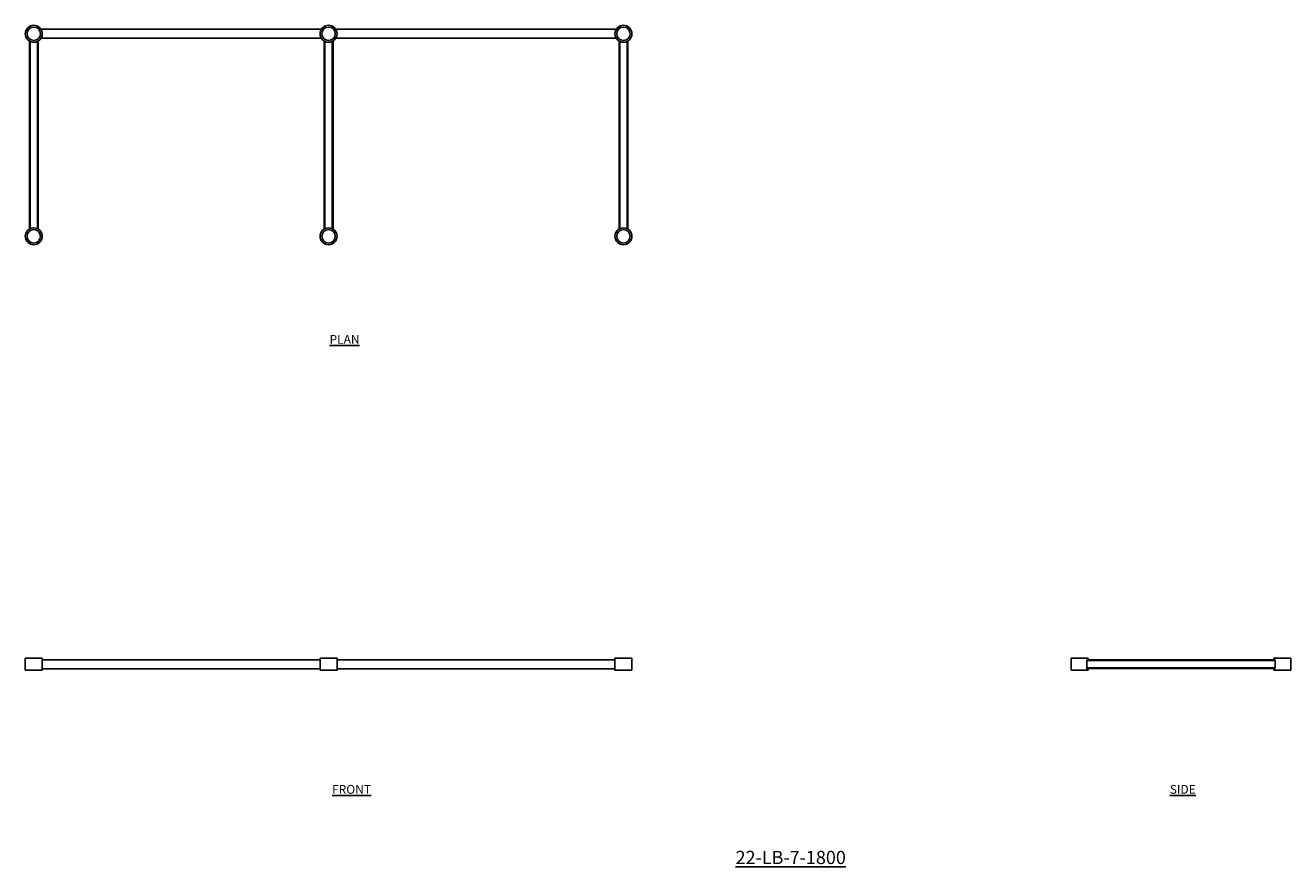
# Model space of a CAD drawing. Units: millimetres. Extents: x 126 to 3722, y -486 to 1905.
import ezdxf

# ---------------------------------------------------------------- set-up
doc = ezdxf.new("R2010")
doc.units = ezdxf.units.MM
doc.layers.add('01-6-0600-SHELF', color=7, linetype='Continuous')
doc.styles.add('Meassure', font='arial.ttf')

msp = doc.modelspace()

# ---------------------------------------------------------------- linework, layer by layer
at = {"color": 7, "linetype": 'Continuous', "lineweight": 25}
for p, q in [((967.7, 1893.8), (170.7, 1893.8)), ((1805.5, 1893.8), (1008.5, 1893.8)), ((137.8, 1860.6), (137.8, 1326)), ((139.8, 1859.5), (139.8, 1327.1)), ((160.8, 1859.5), (160.8, 1327.1)), ((162.3, 1866.3), (162.3, 1866.3)), ((162.8, 1860.6), (162.8, 1326)), ((165.1, 1869.1), (165.1, 1869.1)), ((170.6, 1868.4), (967.7, 1868.4)), ((975.6, 1860.6), (975.6, 1326)), ((977.6, 1859.5), (977.6, 1327.1)), ((998.6, 1859.5), (998.6, 1327.1)), ((1000.6, 1860.6), (1000.6, 1326)), ((1008.4, 1868.4), (1805.5, 1868.4)), ((1813.4, 1860.6), (1813.4, 1326)), ((1815.4, 1859.5), (1815.4, 1327.1)), ((1836.4, 1859.5), (1836.4, 1327.1)), ((1838.4, 1860.6), (1838.4, 1326)), ((126.3, 106.4), (126.3, 72.4)), ((150.3, 106.4), (126.3, 106.4)), ((150.3, 72.4), (126.3, 72.4)), ((174.3, 106.4), (150.3, 106.4)), ((174.3, 72.4), (150.3, 72.4)), ((174.3, 72.4), (174.3, 106.4)), ((964.1, 102.1), (174.3, 102.1)), ((174.3, 76.7), (964.1, 76.7)), ((964.1, 106.4), (964.1, 72.4)), ((964.1, 106.4), (988.1, 106.4)), ((964.1, 72.4), (988.1, 72.4)), ((988.1, 106.4), (1012.1, 106.4)), ((988.1, 72.4), (1012.1, 72.4)), ((1012.1, 72.4), (1012.1, 106.4)), ((1801.9, 102.1), (1012.1, 102.1)), ((1012.1, 76.7), (1801.9, 76.7)), ((1801.9, 106.4), (1801.9, 72.4)), ((1801.9, 106.4), (1825.9, 106.4)), ((1801.9, 72.4), (1825.9, 72.4)), ((1825.9, 106.4), (1849.9, 106.4)), ((1825.9, 72.4), (1849.9, 72.4)), ((1849.9, 72.4), (1849.9, 106.4)), ((3098.3, 106.4), (3098.3, 72.4)), ((3098.3, 106.4), (3146.3, 106.4)), ((3098.3, 72.4), (3146.3, 72.4)), ((3677.4, 99.9), (3142.8, 99.9)), ((3142.8, 78.9), (3142.8, 99.9)), ((3677.4, 78.9), (3142.8, 78.9)), ((3676.3, 101.9), (3143.9, 101.9)), ((3676.3, 76.9), (3143.9, 76.9)), ((3146.3, 101.9), (3146.3, 106.4)), ((3146.3, 72.4), (3146.3, 76.9)), ((3673.9, 106.4), (3673.9, 101.9)), ((3721.9, 106.4), (3673.9, 106.4)), ((3673.9, 76.9), (3673.9, 72.4)), ((3721.9, 72.4), (3673.9, 72.4)), ((3677.4, 99.9), (3677.4, 78.9)), ((3721.9, 72.4), (3721.9, 106.4))]:
    msp.add_line(p, q, dxfattribs=at)
for centre, radius in [((150.3, 1881.1), 24), ((150.3, 1881.1), 19.1), ((988.1, 1881.1), 24), ((988.1, 1881.1), 19.1), ((1825.9, 1881.1), 24), ((1825.9, 1881.1), 19.1), ((150.3, 1305.5), 24), ((150.3, 1305.5), 19.1), ((988.1, 1305.5), 24), ((988.1, 1305.5), 19.1), ((1825.9, 1305.5), 24), ((1825.9, 1305.5), 19.1)]:
    msp.add_circle(centre, radius, dxfattribs=at)
for points, knots in [([(3142.8, 99.9), (3142.8, 100), (3142.8, 100.2), (3142.8, 100.4), (3142.8, 100.6), (3142.9, 100.9), (3143, 101.2), (3143.2, 101.4), (3143.3, 101.5), (3143.4, 101.6), (3143.4, 101.7), (3143.6, 101.8), (3143.7, 101.9), (3143.9, 101.9)], [0, 0, 0, 0, 0.125, 0.125, 0.25, 0.25, 0.5, 0.5, 0.625, 0.625, 0.75, 0.75, 1, 1, 1, 1]), ([(3143.9, 76.9), (3143.8, 76.9), (3143.7, 76.9), (3143.6, 76.9), (3143.6, 77), (3143.4, 77.1), (3143.4, 77.1), (3143.3, 77.3), (3143.2, 77.3), (3143.1, 77.5), (3143, 77.6), (3143, 77.8), (3142.9, 77.9), (3142.8, 78.2), (3142.8, 78.3), (3142.8, 78.6), (3142.8, 78.7), (3142.8, 78.9)], [0, 0, 0, 0, 0.125, 0.125, 0.25, 0.25, 0.375, 0.375, 0.5, 0.5, 0.625, 0.625, 0.75, 0.75, 0.875, 0.875, 1, 1, 1, 1]), ([(3676.3, 101.9), (3676.4, 101.9), (3676.4, 101.9), (3676.6, 101.8), (3676.6, 101.8), (3676.7, 101.7), (3676.8, 101.6), (3676.9, 101.5), (3677, 101.4), (3677.1, 101.2), (3677.1, 101.2), (3677.2, 100.9), (3677.3, 100.8), (3677.3, 100.6), (3677.4, 100.4), (3677.4, 100.2), (3677.4, 100), (3677.4, 99.9)], [0, 0, 0, 0, 0.125, 0.125, 0.25, 0.25, 0.375, 0.375, 0.5, 0.5, 0.625, 0.625, 0.75, 0.75, 0.875, 0.875, 1, 1, 1, 1]), ([(3677.4, 78.9), (3677.4, 78.7), (3677.4, 78.6), (3677.4, 78.3), (3677.3, 78.2), (3677.2, 77.8), (3677.1, 77.6), (3677, 77.3), (3676.9, 77.3), (3676.8, 77.1), (3676.7, 77.1), (3676.6, 76.9), (3676.4, 76.9), (3676.3, 76.9)], [0, 0, 0, 0, 0.125, 0.125, 0.25, 0.25, 0.5, 0.5, 0.625, 0.625, 0.75, 0.75, 1, 1, 1, 1])]:
    msp.add_open_spline(points, degree=3, knots=knots, dxfattribs=at)

# ---------------------------------------------------------------- texts
at = {"layer": '01-6-0600-SHELF', "attachment_point": 5, "style": 'Meassure'}
for s, insert, char_height, width in [('{\\LPLAN}', (1033.5, 1012.5), 25, 311.351), ('{\\LFRONT}', (1053.3, -266.2), 25, 311.351), ('{\\LSIDE}', (3415.2, -266.2), 25, 311.351), ('{\\L22-LB-7-1800}', (2301.2, -459.8), 37.5, 467.026)]:
    msp.add_mtext(s, dxfattribs=dict(at, insert=insert, char_height=char_height, width=width))

doc.saveas('drawing.dxf')
